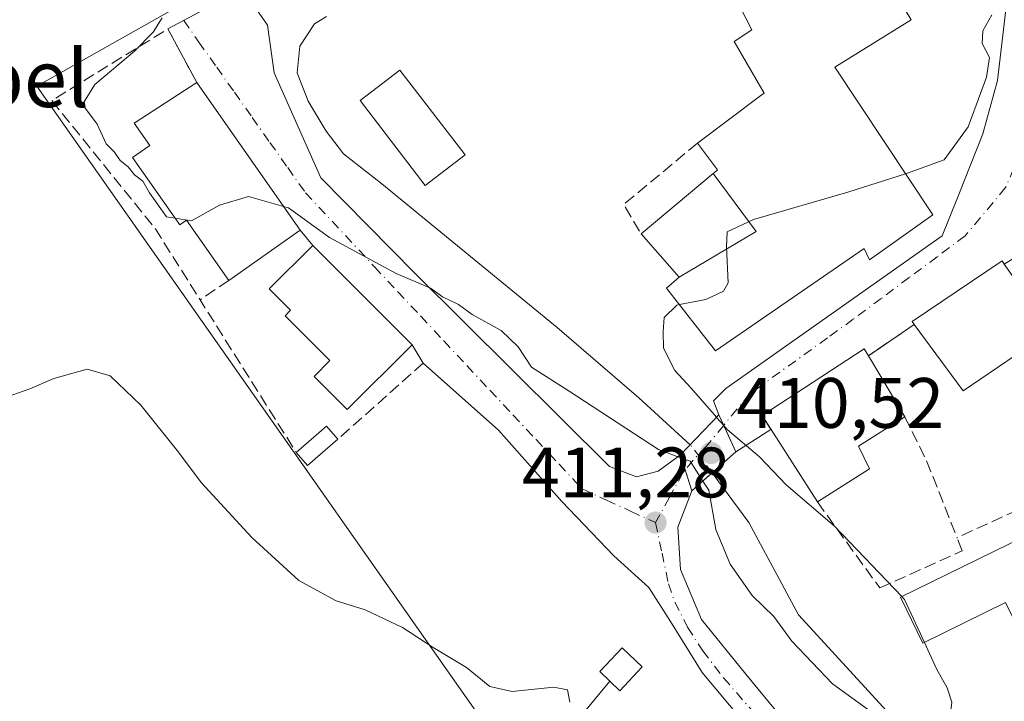
# Model space of a CAD drawing. Units: metres. Extents: x 600525 to 603968, y 4736101 to 4738468.
# Drawn here: x 600962 to 601100, y 4736798 to 4736893 of the extents above; entities that cross this region are included whole.
import ezdxf
from ezdxf.enums import TextEntityAlignment as Align

# ---------------------------------------------------------------- set-up
doc = ezdxf.new("R2010")
doc.units = ezdxf.units.M
doc.header["$MEASUREMENT"] = 0
doc.linetypes.add('DGN Style 3', pattern=[2.307223458686699, 1.648016756204785, -0.6592067024819142])
doc.linetypes.add('DGN Style 4', pattern=[2.6384748266838614, 1.318413404963828, -0.6592067024819142, 0.001648016756204785, -0.6592067024819142])
for name, color, linetype, lineweight in [('Corriente artificial lineal oculto', 135, 'DGN Style 4', 13), ('Corriente natural lineal', 142, 'Continuous', 13), ('Cultivos herbáceos CxS', 92, 'Continuous', 0), ('Cultivos leñosos CxS', 92, 'Continuous', 0), ('Curva de nivel normal', 30, 'Continuous', 0), ('Depósito de residuos Cxs', 6, 'Continuous', 0), ('Edificación Cxs', 1, 'Continuous', 13), ('Edificación ligera Cxs', 1, 'Continuous', 0), ('Instalación de energía eléctrica Cxs', 135, 'Continuous', 0), ('Instalación de tratamiento de aguas CxS', 135, 'Continuous', 0), ('Muro lineal', 1, 'DGN Style 3', 13), ('Núcleo urbano CxS', 7, 'Continuous', 0), ('Obra de contención lineal', 1, 'DGN Style 3', 13), ('Puente Cxs', 1, 'Continuous', 13), ('Punto de cota en terreno', 7, 'Continuous', 0), ('Rótulo de punto de cota en construcción', 7, 'Continuous', 0), ('Rótulo de punto de cota en terreno', 7, 'Continuous', 0), ('Tendido', 6, 'Continuous', 0), ('Texto cartográfico', 7, 'Continuous', 0), ('Vía urbana Cxs', 4, 'Continuous', 0), ('Vía urbana eje', 4, 'DGN Style 4', 0)]:
    doc.layers.add(name, color=color, linetype=linetype, lineweight=lineweight)
doc.styles.add('Style-Arial', font='txt')

# ---------------------------------------------------------------- blocks, each defined once
blk = doc.blocks.new('*U8')
at = {"layer": 'Núcleo urbano CxS', "color": 7, "linetype": 'Continuous', "lineweight": 0}
blk.add_polyline3d([(601166.7339000005, 4736602.049500001, 415.0675999999949), (601150.4698999999, 4736603.732100001, 415.7164000000048), (601111.5328000003, 4736649.289100001, 415.968399999998), (601089.9386999998, 4736662.965500001, 417.0356000000029), (601084.1749, 4736662.965500001, 417.3809000000037), (601078.4965000004, 4736662.965500001, 417.8773999999976), (601077.7037000004, 4736662.965500001, 417.9567999999999), (601076.1149000004, 4736662.587300001, 418.1123999999982), (601047.4753000002, 4736655.7689, 422.9729999999981), (601047.4751000004, 4736662.0573, 422.9162999999971), (601047.4751000004, 4736669.445499999, 422.9608000000007), (601040.2747, 4736712.6295, 422.5586999999941), (601031.1589000003, 4736713.025699999, 423.3666999999987), (600990.6105000004, 4736714.787900001, 424.2244000000064), (600985.5767000001, 4736721.9847, 423.6089999999967), (601014.3256999999, 4736765.575300001, 420.909799999994), (601030.1986999996, 4736789.6425, 416.6005000000005), (600988.3995000003, 4736849.1635, 412.062699999995), (600963.9824999999, 4736883.9323, 410.4043999999994), (601008.6086999997, 4736909.126900001, 408.379700000005)], dxfattribs=at)
blk.add_3dface([(601024.0543000001, 4736874.275, 409.6094000000012), (601014.9261999996, 4736886.181299999, 409.5377000000008), (601009.3272000002, 4736881.888699999, 409.3690999999963), (601018.4552999996, 4736869.9825, 409.0929000000033)], dxfattribs=at)
blk = doc.blocks.new('*U10')
at = {"layer": 'Cultivos herbáceos CxS', "color": 92, "linetype": 'Continuous', "lineweight": 0}
blk.add_polyline3d([(601008.6086999997, 4736909.126900001, 408.379700000005), (600963.9824999999, 4736883.9323, 410.4043999999994), (600988.3995000003, 4736849.1635, 412.062699999995), (601030.1986999996, 4736789.6425, 416.6005000000005), (601014.3256999999, 4736765.575300001, 420.909799999994), (600985.5767000001, 4736721.9847, 423.6089999999967), (600990.6105000004, 4736714.787900001, 424.2244000000064), (601031.1589000003, 4736713.025699999, 423.3666999999987), (601040.2747, 4736712.6295, 422.5586999999941), (601047.4751000004, 4736669.445499999, 422.9608000000007), (601047.4751000004, 4736662.0573, 422.9162999999971), (601047.4753000002, 4736655.7689, 422.9729999999981), (601076.1149000004, 4736662.587300001, 418.1123999999982), (601077.7037000004, 4736662.965500001, 417.9567999999999), (601078.4965000004, 4736662.965500001, 417.8773999999976), (601084.1749, 4736662.965500001, 417.3809000000037), (601089.9386999998, 4736662.965500001, 417.0356000000029), (601111.5328000003, 4736649.289100001, 415.968399999998), (601150.4698999999, 4736603.732100001, 415.7164000000048), (601166.7339000005, 4736602.049500001, 415.0675999999949)], dxfattribs=at)
blk = doc.blocks.new('5PATER')
at = {"layer": 'Cultivos leñosos CxS', "linetype": 'Continuous', "lineweight": 0}
h = blk.add_hatch(color=51, dxfattribs=at)
edge = h.paths.add_edge_path()
edge.add_ellipse((0, 0), major_axis=(-0.1095731443231308, -0.1110710700762829), ratio=0.9994222409660322, start_angle=0, end_angle=360)

msp = doc.modelspace()

# ---------------------------------------------------------------- linework, layer by layer
at = {"layer": 'Corriente artificial lineal oculto', "color": 135, "linetype": 'DGN Style 4', "lineweight": 13, "extrusion": (0.7054903184929142, 0.6167611095060506, 0.3491262584132454), "elevation": 3345676.537863598, "flags": 128}
msp.add_lwpolyline([(3170584.672060819, -1246061.20594106), (3170589.672999329, -1246061.947823498), (3170589.678116949, -1246061.948463787)], dxfattribs=at)
at = {"layer": 'Corriente natural lineal', "color": 142, "linetype": 'Continuous', "lineweight": 13}
for points in [[(601055.6300999997, 4736833.620100001, 409.1668000000063), (601048.4101, 4736840.200099999, 408.4995000000054), (601036.9700999996, 4736850.0701, 408.2562000000034), (601012.4101, 4736870.2301, 408.335500000001), (601007.0301000001, 4736874.420100001, 408.159799999994), (601004.5800999999, 4736877.630100001, 407.9600999999966), (601002.0500999996, 4736881.8301, 407.6613999999972), (601000.5301000001, 4736885.780099999, 408.4146999999939), (601000.8901000004, 4736889.540100001, 408.3812999999937), (601002.9501, 4736892.670100001, 407.8481999999931), (601004.6300999997, 4736893.6801, 407.7646999999997)], [(601106.1944000004, 4736739.550200001, 410.367499999993), (601111.4600999998, 4736749.350099999, 410.395199999999), (601113.0500999996, 4736752.390100001, 410.1680999999954), (601117.2801000001, 4736761.520099999, 409.4233999999997), (601117.9200999998, 4736768.710100001, 409.085699999996), (601115.0201000003, 4736777.610099999, 409.8727000000072), (601105.9301000005, 4736784.1501, 410.0642999999982), (601093.3601000002, 4736788.870100001, 409.1227999999974), (601084.7801000001, 4736794.5701, 409.0463000000018), (601070.8400999998, 4736809.7401, 408.6496999999945), (601063.8800999997, 4736822.710100001, 408.7540000000009), (601058.7297999999, 4736829.680600001, 409.8625999999931)]]:
    msp.add_polyline3d(points, dxfattribs=at)
at = {"layer": 'Cultivos herbáceos CxS', "color": 92, "linetype": 'Continuous', "lineweight": 0}
msp.add_polyline3d([(601026.8651000002, 4736950.1557, 408.8377999999939), (601020.8431000002, 4736953.0319, 408.6707000000025), (601008.5509000003, 4736945.885500001, 408.6037000000069), (600989.8936999999, 4736935.0383, 407.6925999999949), (601008.6086999997, 4736909.126900001, 408.379700000005), (600963.9824999999, 4736883.9323, 410.4043999999994), (600988.3995000003, 4736849.1635, 412.062699999995), (601030.1986999996, 4736789.6425, 416.6005000000005), (601014.3256999999, 4736765.575300001, 420.909799999994), (600985.5767000001, 4736721.9847, 423.6089999999967), (600990.6105000004, 4736714.787900001, 424.2244000000064), (601031.1589000003, 4736713.025699999, 423.3666999999987), (601040.2747, 4736712.6295, 422.5586999999941), (601047.4751000004, 4736669.445499999, 422.9608000000007), (601047.4751000004, 4736662.0573, 422.9162999999971), (601047.4753000002, 4736655.7689, 422.9729999999981), (601076.1149000004, 4736662.587300001, 418.1123999999982), (601077.7037000004, 4736662.965500001, 417.9567999999999), (601078.4965000004, 4736662.965500001, 417.8773999999976), (601084.1749, 4736662.965500001, 417.3809000000037), (601089.9386999998, 4736662.965500001, 417.0356000000029), (601111.5328000003, 4736649.289100001, 415.968399999998), (601150.4698999999, 4736603.732100001, 415.7164000000048), (601166.7339000005, 4736602.049500001, 415.0675999999949)], dxfattribs=at)
at = {"layer": 'Curva de nivel normal', "color": 30, "linetype": 'Continuous', "lineweight": 0, "flags": 128}
for points, elevation in [([(600981.5800000001, 4736893.4901), (600980.3200000003, 4736891.4901), (600977.7000000002, 4736888.8201), (600972.1399999997, 4736884.1601), (600970.4100000003, 4736881.350099999), (600972.4500000002, 4736878.590100001), (600973.7199999997, 4736875.840100001), (600974.8799999999, 4736874.670100001), (600975.7000000002, 4736873.4901), (600976.7999999998, 4736872.590100001), (600977.7000000002, 4736871.4901), (600978.8899999997, 4736870.5801), (600979.8200000003, 4736868.9801), (600982.2000000002, 4736865.5701), (600983.4156999999, 4736865.3849)], 410), ([(601097.9299999997, 4736893.940099999), (601096.7000000002, 4736891.670100001), (601096.5800000001, 4736889.920100001), (601097.6299999999, 4736887.940099999), (601097.2100000001, 4736885.1801), (601094.6200000001, 4736878.2401), (601091.2400000002, 4736873.600099999), (601085.9600000001, 4736871.6801), (601085.8432999998, 4736871.642999999)], 410), ([(601085.8432999998, 4736871.642999999), (601077.7599999999, 4736869.0701), (601064.5199999996, 4736865.220100001), (601060.7999999998, 4736863.470100001), (601060.7400000002, 4736861.360099999), (601060.9699999997, 4736856.340100001), (601060.29, 4736855.1801), (601057.8200000003, 4736854.0101), (601054.1171000004, 4736853.271400001)], 410), ([(600998.6161000002, 4736867.038899999), (600993.6900000004, 4736868.440099999), (600989.6100000005, 4736867.210100001), (600985.6799999997, 4736865.040100001), (600983.4156999999, 4736865.3849)], 410), ([(601054.4244999997, 4736831.7522), (601051.1699999999, 4736832.970100001), (601038.6699999999, 4736841.140100001), (601033.3600000005, 4736844.4901), (601031.5199999996, 4736847.340100001), (601029.1299999999, 4736849.640100001), (601025.0700000003, 4736851.880100001), (601023.1500000004, 4736853.280099999), (601020.9000000004, 4736854.370100001), (601019.2300000006, 4736855.5801), (601014.3799999999, 4736857.630100001), (601005.0300000003, 4736862.670100001), (600999.2800000003, 4736866.850099999), (600998.6161000002, 4736867.038899999)], 410), ([(601054.1171000004, 4736853.271400001), (601053.7599999999, 4736853.200099999), (601052, 4736851.4901), (601051.8600000005, 4736849.4901), (601051.8899999997, 4736847.1501), (601053.5, 4736844.0101), (601055.75, 4736841.550100001), (601059.3366, 4736837.464000001)], 410), ([(601038.7699999996, 4736797.5001), (601038.4299999997, 4736799.2301), (601036.4900000002, 4736799.620100001), (601030.6900000004, 4736799.0101), (601027.5199999996, 4736799.700099999), (601024.2699999996, 4736802.370100001), (601019.5899999999, 4736805.1501), (601015.29, 4736807.970100001), (601010.0300000003, 4736810.470100001), (601006, 4736811.7401), (601000.7699999996, 4736814.5701), (600994.1600000003, 4736820.620100001), (600987.0300000003, 4736828.300100001), (600983.8799999999, 4736832.5701), (600978.5700000003, 4736839.170100001), (600974.3099999996, 4736843.290100001), (600971.0800000001, 4736844.210100001), (600966.3700000001, 4736842.920100001), (600963.0300000003, 4736841.470100001), (600958.2000000002, 4736839.780099999)], 415), ([(601059.3366, 4736837.464000001), (601059.3399999999, 4736837.460100001), (601060.3399999999, 4736836.3201)], 410), ([(601085.3190000001, 4736812.3081), (601075.8799999999, 4736822.1801), (601069.0800000001, 4736827.9901), (601065.3600000005, 4736831.920100001), (601060.8399999999, 4736835.7501), (601060.3399999999, 4736836.3201)], 410), ([(601057.4096999997, 4736828.520600001), (601055.6399999997, 4736831.290100001), (601054.4299999997, 4736831.7501), (601054.4244999997, 4736831.7522)], 410), ([(601057.4096999997, 4736828.520600001), (601058.2300000006, 4736827.2301), (601059.2300000006, 4736821.720100001), (601061.2400000002, 4736816.840100001), (601064.3399999999, 4736812.4801), (601067.3799999999, 4736809.530099999), (601069.9000000004, 4736806.0801), (601075.6100000005, 4736800.0601), (601081.8799999999, 4736795.520099999), (601085.3600000005, 4736791.780099999), (601087.0499999998, 4736788.880100001), (601089.1900000004, 4736787.020099999), (601091.9299999997, 4736785.860099999), (601095.4199999999, 4736784.860099999), (601098.9900000002, 4736781.520099999), (601105.3399999999, 4736777.590100001), (601110.1699999999, 4736773.670100001), (601112.5, 4736770.1601), (601113.7800000003, 4736764.870100001), (601113.2000000002, 4736755.890100001), (601105.1900000004, 4736739.110099999)], 410), ([(601088.4757000003, 4736805.871099999), (601085.6900000004, 4736811.920100001), (601085.3190000001, 4736812.3081)], 410), ([(601109.5800000001, 4736743.840100001), (601114.1600000003, 4736749.5001), (601117.3799999999, 4736754.940099999), (601120.0899999999, 4736758.5701), (601121.8399999999, 4736763.940099999), (601121.8099999996, 4736771.2601), (601118.1600000003, 4736777.4801), (601113.9500000002, 4736781.120100001), (601111.6399999997, 4736783.4101), (601109.1100000005, 4736784.8201), (601104.8099999996, 4736786.1801), (601101.9900000002, 4736787.950099999), (601098.9000000004, 4736789.7501), (601095.8300000001, 4736792.140100001), (601093.4900000002, 4736793.6601), (601092.1200000001, 4736795.5001), (601092.3099999996, 4736797.5001), (601091.6699999999, 4736799.5001), (601090.1799999997, 4736802.170100001), (601088.4757000003, 4736805.871099999)], 410)]:
    msp.add_lwpolyline(points, dxfattribs=dict(at, elevation=elevation))
at = {"layer": 'Depósito de residuos Cxs', "color": 6, "linetype": 'Continuous', "lineweight": 0}
msp.add_polyline3d([(601024.0543000001, 4736874.275, 412.5050999999949), (601018.4552999996, 4736869.9825, 409.6195000000007), (601009.3272000002, 4736881.888699999, 410.876099999994), (601014.9261999996, 4736886.181299999, 411.7045000000071), (601024.0543000001, 4736874.275, 412.5050999999949)], dxfattribs=at)
msp.add_3dface([(601024.0543000001, 4736874.275, 412.5050999999949), (601018.4552999996, 4736869.9825, 409.6195000000007), (601009.3272000002, 4736881.888699999, 410.876099999994), (601014.9261999996, 4736886.181299999, 411.7045000000071)], dxfattribs=at)
at = {"layer": 'Edificación Cxs', "color": 1, "linetype": 'Continuous', "lineweight": 13, "elevation": 417.8953000000041, "flags": 128}
msp.add_lwpolyline([(601081.0301000001, 4736902.6801), (601086.6201, 4736893.220100001), (601080.5982999997, 4736889.4705), (601075.9401000004, 4736886.5701), (601086.3525, 4736870.875499999), (601089.6601, 4736865.890100001), (601080.8000999996, 4736859.5801), (601080.0301000001, 4736861.170100001), (601059.1700999998, 4736846.780099999), (601052.3201000001, 4736855.5801), (601054.0697999997, 4736857.139900001), (601064.9050000003, 4736863.545), (601058.8465, 4736871.658199999), (601058.9858999997, 4736871.774499999), (601059.4700999996, 4736872.1801), (601056.6601, 4736875.9301), (601065.5541000003, 4736882.6029), (601065.9901000002, 4736882.9301), (601061.8000999996, 4736890.1801), (601064.3000999996, 4736891.8101), (601064.2877000002, 4736891.8343), (601062.6201, 4736895.0801)], dxfattribs=at)
at = {"layer": 'Edificación Cxs', "color": 1, "linetype": 'Continuous', "lineweight": 13, "flags": 128}
for points, elevation in [([(600986.4301000005, 4736884.420100001), (601000.9501, 4736863.710100001), (600990.9200999998, 4736856.6801), (600984.9901000002, 4736865.140100001), (600984.0500999996, 4736864.4801), (600977.4401000004, 4736873.9101), (600979.8701, 4736875.600099999), (600977.6601, 4736878.7401)], 414.391300000003), ([(601016.6201, 4736847.640100001), (601007.5301000001, 4736838.550100001), (601002.8800999997, 4736843.190099999), (601005.1101000002, 4736845.420100001), (600998.8201000001, 4736851.710100001), (600999.5900999998, 4736852.4801), (600996.5900999998, 4736855.4801), (601002.6901000004, 4736861.5801)], 414.8037999999941), ([(601106.3101000005, 4736849.610099999), (601093.9101, 4736841.1601), (601087.0701000001, 4736850.5001), (601086.7600999996, 4736850.920100001), (601099.3901000004, 4736859.4001), (601099.6901000004, 4736858.970100001), (601105.3901000004, 4736850.920100001)], 413.2265999999945), ([(601080.8000999996, 4736830.2401), (601073.4801000003, 4736825.590100001), (601065.7100999998, 4736837.7301), (601080.0301000001, 4736847.090100001), (601080.6300999997, 4736846.090100001), (601085.7301000003, 4736837.550100001), (601079.2301000003, 4736833.4001)], 415.5522000000055), ([(601106.8101000005, 4736822.870100001), (601113.4501, 4736809.350099999), (601112.0000999998, 4736808.630100001), (601114.2500999998, 4736804.040100001), (601108.4600999998, 4736801.190099999), (601105.8101000005, 4736806.590100001), (601104.6801000005, 4736806.030099999), (601103.8000999996, 4736807.8201), (601102.0800999999, 4736806.970100001), (601099.8800999997, 4736811.470100001), (601088.2701000003, 4736805.770099999), (601085.1401000004, 4736812.220100001)], 416.7801000000037)]:
    msp.add_lwpolyline(points, close=True, dxfattribs=dict(at, elevation=elevation))
at = {"layer": 'Edificación Cxs', "color": 1, "linetype": 'Continuous', "lineweight": 13, "extrusion": (0.05157335532223203, 0.09572129965312014, 0.9940712357841989), "elevation": 484824.0151806582, "flags": 128}
msp.add_lwpolyline([(1717727.541188559, -4428726.299499569), (1717704.935281473, -4428714.886905753), (1717710.430726802, -4428703.87530242)], dxfattribs=at)
at = {"layer": 'Edificación Cxs', "color": 1, "linetype": 'Continuous', "lineweight": 13, "extrusion": (0.009114882081362824, -0.01287277206328021, 0.9998755975940455), "elevation": -55084.37782997956, "flags": 128}
msp.add_lwpolyline([(601070.9486145845, 4736542.339815197), (601076.6497961526, 4736534.289148137)], dxfattribs=at)
at = {"layer": 'Edificación Cxs', "color": 1, "linetype": 'Continuous', "lineweight": 13, "extrusion": (0.04388463184071681, 0.03161435268626299, 0.9985362646356082), "elevation": 176543.4586150247, "flags": 128}
msp.add_lwpolyline([(3492035.92623412, -3251705.812623171), (3492036.318067782, -3251690.790335641), (3492047.894466893, -3251690.699739691)], dxfattribs=at)
at = {"layer": 'Edificación Cxs', "color": 1, "linetype": 'Continuous', "lineweight": 13, "extrusion": (-0.01515292676357686, 0.0253737244186013, 0.9995631860566029), "elevation": 111496.0836466544, "flags": 128}
msp.add_lwpolyline([(-2944739.378948447, -3757005.135626114), (-2944739.378948447, -3756995.184340026)], dxfattribs=at)
at = {"layer": 'Edificación Cxs', "color": 1, "linetype": 'Continuous', "lineweight": 13, "extrusion": (0.5055309506319821, -0.358662970719486, 0.7847288266578446), "elevation": -1394736.488695236, "flags": 128}
msp.add_lwpolyline([(4211100.338997407, 1766430.939422878), (4211093.193172241, 1766434.634897279), (4211091.524389605, 1766430.673063486)], dxfattribs=at)
at = {"layer": 'Edificación Cxs', "color": 1, "linetype": 'Continuous', "lineweight": 13, "extrusion": (0.1635134298074042, 0.1579043507603625, 0.9738221471519158), "elevation": 846639.7458582076, "flags": 128}
msp.add_lwpolyline([(2989887.315732302, -3625266.77675067), (2989887.003388815, -3625272.534053618), (2989884.568350699, -3625272.403395791)], dxfattribs=at)
at = {"layer": 'Edificación Cxs', "color": 1, "linetype": 'Continuous', "lineweight": 13, "extrusion": (0.1429116156084315, 0.2179103970282549, 0.9654487707751129), "elevation": 1118493.187529004, "flags": 128}
msp.add_lwpolyline([(2095157.250823808, -4142233.416156459), (2095158.79493154, -4142227.808943536), (2095161.139062822, -4142228.50811832)], dxfattribs=at)
at = {"layer": 'Edificación Cxs', "color": 1, "linetype": 'Continuous', "lineweight": 13, "extrusion": (0.02550933957241459, 0.01620470341838055, 0.9995432362743003), "elevation": 92505.01123674998, "flags": 128}
msp.add_lwpolyline([(3676002.388771733, -3045867.410617869), (3676002.388771733, -3045858.734579094)], dxfattribs=at)
at = {"layer": 'Edificación Cxs', "color": 1, "linetype": 'Continuous', "lineweight": 13}
for points in [[(601081.0301000001, 4736902.6801, 416.229800000001), (601086.6201, 4736893.220100001, 411.3087999999989), (601080.5982999997, 4736889.4705, 412.7795000000042), (601075.9401000004, 4736886.5701, 414.704700000002), (601086.3525, 4736870.875499999, 412.5323999999964), (601089.6601, 4736865.890100001, 411.0849000000017), (601080.8000999996, 4736859.5801, 412.2881000000052), (601080.0301000001, 4736861.170100001, 413.7739000000001), (601059.1700999998, 4736846.780099999, 412.5892000000022), (601052.3201000001, 4736855.5801, 413.3911999999983), (601054.0701000001, 4736857.140100001, 415.2323999999935), (601048.7600999996, 4736863.210100001, 413.4719000000041)], [(601056.6601, 4736875.9301, 412.5415999999968), (601065.5541000003, 4736882.6029, 415.4284000000043), (601065.9901000002, 4736882.9301, 415.7713999999978), (601061.8000999996, 4736890.1801, 412.7271999999939), (601064.3000999996, 4736891.8101, 413.6784999999945), (601064.2877000002, 4736891.8343, 413.6668000000063), (601062.6201, 4736895.0801, 411.7382999999973), (601068.8201000001, 4736898.7601, 411.7048000000068), (601070.6901000004, 4736895.8201, 413.7526999999973), (601074.7549000002, 4736898.516899999, 413.6668999999966), (601081.0301000001, 4736902.6801, 416.229800000001)], [(600990.9200999998, 4736856.6801, 413.2694000000047), (600984.9901000002, 4736865.140100001, 414.391300000003), (600984.0500999996, 4736864.4801, 413.6146000000008), (600977.4401000004, 4736873.9101, 412.0298000000039), (600979.8701, 4736875.600099999, 414.1520000000019), (600977.6601, 4736878.7401, 412.5507999999973), (600986.4301000005, 4736884.420100001, 410.8312000000006)], [(601048.7600999996, 4736863.210100001, 413.4719000000041), (601058.8466999996, 4736871.6579, 414.4110999999975), (601058.9858999997, 4736871.774499999, 414.4786000000022), (601059.4700999996, 4736872.1801, 414.7112999999954), (601056.6601, 4736875.9301, 412.5415999999968)], [(601016.6201, 4736847.640100001, 411.9000999999989), (601007.5301000001, 4736838.550100001, 411.9896000000008), (601002.8800999997, 4736843.190099999, 412.5210999999982), (601005.1101000002, 4736845.420100001, 414.8037999999942), (600998.8201000001, 4736851.710100001, 413.3444000000018), (600999.5900999998, 4736852.4801, 414.1404999999941), (600996.5900999998, 4736855.4801, 412.6929999999993), (601002.6901000004, 4736861.5801, 411.5010000000038), (601016.6201, 4736847.640100001, 411.9000999999989)], [(601087.0701000001, 4736850.5001, 413.116200000004), (601086.7600999996, 4736850.920100001, 412.8708999999944), (601099.3901000004, 4736859.4001, 413.0489999999991), (601099.6901000004, 4736858.970100001, 413.2265999999945)], [(601073.4801000003, 4736825.590100001, 413.358699999997), (601065.7100999998, 4736837.7301, 414.0512000000017), (601080.0301000001, 4736847.090100001, 412.1999000000069), (601080.6300999997, 4736846.090100001, 412.9674999999988)], [(601114.2500999998, 4736804.040100001, 413.0773999999947), (601108.4600999998, 4736801.190099999, 413.3761999999988), (601105.8101000005, 4736806.590100001, 414.5844999999972), (601104.6801000005, 4736806.030099999, 414.1824000000051), (601103.8000999996, 4736807.8201, 414.577099999995), (601102.0800999999, 4736806.970100001, 413.9051000000036), (601099.8800999997, 4736811.470100001, 416.7801000000036), (601088.2701000003, 4736805.770099999, 413.0705000000016), (601085.1401000004, 4736812.220100001, 413.7256999999955), (601106.8101000005, 4736822.870100001, 415.0525000000052)]]:
    msp.add_polyline3d(points, dxfattribs=at)
for points in [[(601054.0697999997, 4736857.139900001, 417.8953000000038), (601048.7600999996, 4736863.210100001, 417.8953000000038), (601058.8465, 4736871.658199999, 417.8953000000038), (601064.9050000003, 4736863.545, 417.8953000000038)], [(601006.2200999996, 4736834.380100001, 412.6245999999956), (601001.9600999998, 4736830.700099999, 412.6245999999956), (601000.3701, 4736832.550100001, 412.6245999999956), (601004.6201, 4736836.220100001, 412.6245999999956)]]:
    msp.add_3dface(points, dxfattribs=at)
at = {"layer": 'Edificación ligera Cxs', "color": 1, "linetype": 'Continuous', "lineweight": 0}
msp.add_polyline3d([(601048.9200999998, 4736802.450099999, 413.1903000000021), (601045.7801000001, 4736799.110099999, 414.7851999999984), (601042.9501, 4736801.800100001, 415.8380999999936), (601046.1001000004, 4736805.130100001, 413.138300000006), (601048.9200999998, 4736802.450099999, 413.1903000000021)], dxfattribs=at)
msp.add_3dface([(601048.9200999998, 4736802.450099999, 415.8380999999936), (601045.7801000001, 4736799.110099999, 415.8380999999936), (601042.9501, 4736801.800100001, 415.8380999999936), (601046.1001000004, 4736805.130100001, 415.8380999999936)], dxfattribs=at)
at = {"layer": 'Instalación de energía eléctrica Cxs', "color": 135, "linetype": 'Continuous', "lineweight": 0}
msp.add_polyline3d([(601048.9200999998, 4736802.450099999, 413.1903000000021), (601045.7801000001, 4736799.110099999, 414.7851999999984), (601042.9501, 4736801.800100001, 415.8380999999936), (601046.1001000004, 4736805.130100001, 413.138300000006), (601048.9200999998, 4736802.450099999, 413.1903000000021)], dxfattribs=at)
msp.add_3dface([(601048.9199999999, 4736802.449999999, 413.1904000000068), (601045.7800000003, 4736799.109999999, 414.7853000000032), (601042.9500000002, 4736801.800000001, 415.8380999999936), (601046.0999999996, 4736805.130000001, 413.138300000006)], dxfattribs=at)
at = {"layer": 'Instalación de tratamiento de aguas CxS', "color": 135, "linetype": 'Continuous', "lineweight": 0}
msp.add_polyline3d([(601024.0543000001, 4736874.275, 412.5050999999949), (601018.4552999996, 4736869.9825, 409.6195000000007), (601009.3272000002, 4736881.888699999, 410.876099999994), (601014.9261999996, 4736886.181299999, 411.7045000000071), (601024.0543000001, 4736874.275, 412.5050999999949)], dxfattribs=at)
msp.add_3dface([(601024.0543000001, 4736874.275, 412.5050999999949), (601018.4552999996, 4736869.9825, 409.6195000000007), (601009.3272000002, 4736881.888699999, 410.876099999994), (601014.9261999996, 4736886.181299999, 411.7045000000071)], dxfattribs=at)
at = {"layer": 'Muro lineal', "color": 1, "linetype": 'DGN Style 3', "lineweight": 13, "extrusion": (-0.01281875132362481, 0.1040347863782866, 0.9944910471380461), "elevation": 485505.4310976975, "flags": 128}
msp.add_lwpolyline([(-1175754.788239324, -4602297.689376434), (-1175751.680788132, -4602305.713489864), (-1175734.312582072, -4602297.673158396)], dxfattribs=at)
at = {"layer": 'Muro lineal', "color": 1, "linetype": 'DGN Style 3', "lineweight": 13, "extrusion": (0.02533148777566205, 0.05726067997601686, 0.9980378400921259), "elevation": 286874.1282847688, "flags": 128}
msp.add_lwpolyline([(1366717.88578588, -4566075.810933903), (1366723.854420176, -4566063.720919278), (1366719.964291729, -4566060.95315239)], dxfattribs=at)
at = {"layer": 'Muro lineal', "color": 1, "linetype": 'DGN Style 3', "lineweight": 13, "extrusion": (-0.1757707560744187, -0.1205410422042739, 0.9770232844990618), "elevation": -676218.4955847975, "flags": 128}
msp.add_lwpolyline([(-3566591.120441643, 3101799.12155157), (-3566591.120441643, 3101794.144837345)], dxfattribs=at)
at = {"layer": 'Muro lineal', "color": 1, "linetype": 'DGN Style 3', "lineweight": 13, "extrusion": (-0.01571614483041198, -0.01076214265497072, 0.9998185730807084), "elevation": -60012.39101712466, "flags": 128}
msp.add_lwpolyline([(-3568697.38509608, 3171727.602322877), (-3568697.385096079, 3171719.795671117)], dxfattribs=at)
at = {"layer": 'Muro lineal', "color": 1, "linetype": 'DGN Style 3', "lineweight": 13, "extrusion": (0.01365343247463039, 0.01219463501354871, 0.9998324232882964), "elevation": 66380.85872650641, "flags": 128}
msp.add_lwpolyline([(600956.5591929313, 4736387.774886083), (600944.5762940089, 4736377.074090401)], dxfattribs=at)
at = {"layer": 'Muro lineal', "color": 1, "linetype": 'DGN Style 3', "lineweight": 13, "extrusion": (0.03547644415230911, 0.05009095521608973, 0.9981143812789435), "elevation": 259009.9360420064, "flags": 128}
msp.add_lwpolyline([(2247186.713077874, -4205009.95606288), (2247177.788996157, -4205007.26469584), (2247197.384183108, -4204973.238126834)], dxfattribs=at)
at = {"layer": 'Muro lineal', "color": 1, "linetype": 'DGN Style 3', "lineweight": 13, "extrusion": (0.8943479881645646, 0.3979612213713631, 0.2043735363265229), "elevation": 2422741.930039516, "flags": 128}
msp.add_lwpolyline([(4083359.898978326, -505398.5334332704), (4083353.161014443, -505399.9298065554), (4083341.401487122, -505397.5693850818)], dxfattribs=at)
at = {"layer": 'Muro lineal', "color": 1, "linetype": 'DGN Style 3', "lineweight": 13}
msp.add_polyline3d([(601073.4801000003, 4736825.590100001, 413.358699999997), (601082.2301000003, 4736813.520099999, 411.9220999999961), (601093.8000999996, 4736818.7301, 415.5488000000041), (601093.0701000001, 4736820.5701, 414.2053000000014)], dxfattribs=at)
at = {"layer": 'Núcleo urbano CxS', "color": 7, "linetype": 'Continuous', "lineweight": 0}
for points in [[(601026.8651000002, 4736950.1557, 408.8377999999939), (601020.8431000002, 4736953.0319, 408.6707000000025), (601008.5509000003, 4736945.885500001, 408.6037000000069), (600989.8936999999, 4736935.0383, 407.6925999999949), (601008.6086999997, 4736909.126900001, 408.379700000005), (600963.9824999999, 4736883.9323, 410.4043999999994), (600988.3995000003, 4736849.1635, 412.062699999995), (601030.1986999996, 4736789.6425, 416.6005000000005), (601014.3256999999, 4736765.575300001, 420.909799999994), (600985.5767000001, 4736721.9847, 423.6089999999967), (600990.6105000004, 4736714.787900001, 424.2244000000064), (601031.1589000003, 4736713.025699999, 423.3666999999987), (601040.2747, 4736712.6295, 422.5586999999941), (601047.4751000004, 4736669.445499999, 422.9608000000007), (601047.4751000004, 4736662.0573, 422.9162999999971), (601047.4753000002, 4736655.7689, 422.9729999999981), (601076.1149000004, 4736662.587300001, 418.1123999999982), (601077.7037000004, 4736662.965500001, 417.9567999999999), (601078.4965000004, 4736662.965500001, 417.8773999999976), (601084.1749, 4736662.965500001, 417.3809000000037), (601089.9386999998, 4736662.965500001, 417.0356000000029), (601111.5328000003, 4736649.289100001, 415.968399999998), (601150.4698999999, 4736603.732100001, 415.7164000000048), (601166.7339000005, 4736602.049500001, 415.0675999999949)], [(601018.4552999996, 4736869.9825, 409.0929000000033), (601024.0543000001, 4736874.275, 409.6094000000012), (601014.9261999996, 4736886.181299999, 409.5377000000008), (601009.3272000002, 4736881.888699999, 409.3690999999963), (601018.4552999996, 4736869.9825, 409.0929000000033)], [(601018.4552999996, 4736869.9825, 409.0929000000033), (601024.0543000001, 4736874.275, 409.6094000000012), (601014.9261999996, 4736886.181299999, 409.5377000000008), (601009.3272000002, 4736881.888699999, 409.3690999999963), (601018.4552999996, 4736869.9825, 409.0929000000033)]]:
    msp.add_polyline3d(points, dxfattribs=at)
msp.add_3dface([(601024.0543000001, 4736874.275, 409.6094000000012), (601018.4552999996, 4736869.9825, 409.0929000000033), (601009.3272000002, 4736881.888699999, 409.3690999999963), (601014.9261999996, 4736886.181299999, 409.5377000000008)], dxfattribs=at)
at = {"layer": 'Obra de contención lineal', "color": 1, "linetype": 'DGN Style 3', "lineweight": 13, "extrusion": (-0.3768185935711463, -0.2323528291513888, 0.8966715732777575), "elevation": -1326714.733053249, "flags": 128}
msp.add_lwpolyline([(-3716562.984792768, 2688158.88052308), (-3716540.042437471, 2688162.127895426), (-3716502.996940162, 2688162.516197671)], dxfattribs=at)
at = {"layer": 'Puente Cxs', "color": 1, "linetype": 'Continuous', "lineweight": 13}
msp.add_polyline3d([(601062.0500999996, 4736832.600099999, 410.3469000000041), (601055.8701, 4736827.170100001, 411.5041999999958), (601054.2801000001, 4736832.210100001, 410.3616000000038), (601059.6601, 4736837.800100001, 410.3350000000065), (601062.0500999996, 4736832.600099999, 410.3469000000041)], dxfattribs=at)
msp.add_3dface([(601062.0500999996, 4736832.600099999, 410.3469000000041), (601055.8701, 4736827.170100001, 411.5041999999958), (601054.2801000001, 4736832.210100001, 410.3616000000038), (601059.6601, 4736837.800100001, 410.3350000000065)], dxfattribs=at)
at = {"layer": 'Tendido', "color": 6, "linetype": 'Continuous', "lineweight": 0}
msp.add_polyline3d([(600552.4956, 4736532.327500001, 423.2508999999991), (600658.5038000002, 4736546.7937, 442.1931999999942), (600767.4000000004, 4736562.4, 443.4910999999993), (600875.6683, 4736649.490700001, 425.272100000002), (601008.0800000001, 4736756.640000001, 424.3151000000071), (601044.3650000002, 4736800.455, 415.4305000000023)], dxfattribs=at)
at = {"layer": 'Vía urbana Cxs', "color": 4, "linetype": 'Continuous', "lineweight": 0, "extrusion": (-0.04634217912592638, 0.0860640469447278, 0.9952112249454166), "elevation": 380233.2861290887, "flags": 128}
msp.add_lwpolyline([(-2774907.248519669, -3867114.076099282), (-2774907.248519669, -3867122.680903128)], dxfattribs=at)
at = {"layer": 'Vía urbana Cxs', "color": 4, "linetype": 'Continuous', "lineweight": 0, "extrusion": (-0.02813076780805763, 0.04012315435967932, 0.9987986746020234), "elevation": 173562.8727087409, "flags": 128}
msp.add_lwpolyline([(-3211405.384393011, -3529282.010012168), (-3211405.384393011, -3529307.333407137)], dxfattribs=at)
at = {"layer": 'Vía urbana Cxs', "color": 4, "linetype": 'Continuous', "lineweight": 0, "extrusion": (0.1286218527785827, -0.1574508887767038, 0.9791147208633065), "elevation": -668118.0795866422, "flags": 128}
msp.add_lwpolyline([(3462187.63066741, 3219617.535306178), (3462187.63066741, 3219620.344337188)], dxfattribs=at)
at = {"layer": 'Vía urbana Cxs', "color": 4, "linetype": 'Continuous', "lineweight": 0, "extrusion": (-0.01431198283323771, 0.01432225704880674, 0.9997949990375072), "elevation": 59652.42561326712, "flags": 128}
msp.add_lwpolyline([(600960.9460548316, 4736479.097626674), (600947.0117693603, 4736493.039056629)], dxfattribs=at)
at = {"layer": 'Vía urbana Cxs', "color": 4, "linetype": 'Continuous', "lineweight": 0, "extrusion": (-0.01571614483041198, -0.01076214265497072, 0.9998185730807084), "elevation": -60012.39101712466, "flags": 128}
msp.add_lwpolyline([(-3568697.38509608, 3171727.602322877), (-3568697.385096079, 3171719.795671117)], dxfattribs=at)
at = {"layer": 'Vía urbana Cxs', "color": 4, "linetype": 'Continuous', "lineweight": 0, "extrusion": (0.1702459915815176, -0.2758416066786494, 0.9460061893959083), "elevation": -1203909.333147244, "flags": 128}
msp.add_lwpolyline([(2999287.45778653, 3514797.493691204), (2999287.45778653, 3514800.673714576)], dxfattribs=at)
at = {"layer": 'Vía urbana Cxs', "color": 4, "linetype": 'Continuous', "lineweight": 0, "extrusion": (0.002377491529333258, 0.002470293243347305, 0.999994122575388), "elevation": 13540.7252512178, "flags": 128}
msp.add_lwpolyline([(601051.6057335958, 4736813.213402947), (601056.9857816319, 4736818.803420004)], dxfattribs=at)
at = {"layer": 'Vía urbana Cxs', "color": 4, "linetype": 'Continuous', "lineweight": 0, "extrusion": (0.9086216557921714, 0.417618919008265, 0.001060712902381481), "elevation": 2524329.340432821, "flags": 128}
msp.add_lwpolyline([(4052981.799664962, -2267.254976715312), (4052980.184081739, -2267.152776657825), (4052976.076719915, -2267.24307670862)], dxfattribs=at)
msp.add_lwpolyline([(4052981.799664962, -2267.254976715312), (4052980.184081739, -2267.152776657825), (4052976.076719915, -2267.24307670862)], dxfattribs=at)
at = {"layer": 'Vía urbana Cxs', "color": 4, "linetype": 'Continuous', "lineweight": 0, "extrusion": (-0.5232212685526555, -0.3383550100014587, 0.7821479344350805), "elevation": -1916898.538134016, "flags": 128}
msp.add_lwpolyline([(-3651204.588170603, 2406885.930083888), (-3651204.588170603, 2406878.453027224)], dxfattribs=at)
at = {"layer": 'Vía urbana Cxs', "color": 4, "linetype": 'Continuous', "lineweight": 0, "extrusion": (0.9534053847756087, 0.3016666413322044, 0.003925530310804414), "elevation": 2001994.261451736, "flags": 128}
msp.add_lwpolyline([(4334831.424684458, -7447.442337360956), (4334834.486356401, -7448.086642325277), (4334836.709538277, -7448.584946164662)], dxfattribs=at)
msp.add_lwpolyline([(4334831.424684458, -7447.442337360956), (4334834.486356401, -7448.086642325277), (4334836.709538277, -7448.584946164662)], dxfattribs=at)
at = {"layer": 'Vía urbana Cxs', "color": 4, "linetype": 'Continuous', "lineweight": 0, "extrusion": (-0.6599985942389112, 0.7512666627956042, 0.0005069266390052319), "elevation": 3161924.519597968, "flags": 128}
msp.add_lwpolyline([(-3577861.197432543, -1192.517022731339), (-3577856.411109957, -1191.904122652596), (-3577852.970811144, -1191.359722582649)], dxfattribs=at)
at = {"layer": 'Vía urbana Cxs', "color": 4, "linetype": 'Continuous', "lineweight": 0}
for points in [[(601108.2801000001, 4736864.270099999, 411.4318000000058), (601099.6901000004, 4736858.970100001, 413.2265999999945), (601099.3901000004, 4736859.4001, 413.0489999999991), (601086.7600999996, 4736850.920100001, 412.8708999999944), (601087.0701000001, 4736850.5001, 413.116200000004), (601080.6300999997, 4736846.090100001, 412.9674999999988), (601080.0301000001, 4736847.090100001, 412.1999000000069), (601065.7100999998, 4736837.7301, 414.0512000000017), (601066.9609000003, 4736835.775800001, 415.005799999999), (601062.0500999996, 4736832.600099999, 410.3469000000041), (601060.3346999995, 4736836.3321, 410.4372000000003), (601059.6601, 4736837.800100001, 410.3350000000065), (601058.9061000004, 4736839.7707, 410.2048999999971), (601060.6523000002, 4736841.517000001, 410.2400999999954), (601090.9736000003, 4736862.9483, 410.5421999999962), (601093.1961000003, 4736868.5045, 410.1852999999974), (601096.6886, 4736877.2358, 410.1423000000068), (601098.7424999997, 4736884.697100001, 412.1156000000047), (601100.4401000004, 4736899.0601, 410.6830999999947)], [(601059.6601, 4736837.800100001, 410.3350000000065), (601058.9061000004, 4736839.7707, 410.2048999999971), (601060.6523000002, 4736841.517000001, 410.2400999999954), (601090.9736000003, 4736862.9483, 410.5421999999962), (601093.1961000003, 4736868.5045, 410.1852999999974), (601096.6886, 4736877.2358, 410.1423000000068), (601098.7424999997, 4736884.697100001, 412.1156000000047), (601100.4401000004, 4736899.0601, 410.6830999999947)], [(601068.5898000002, 4736788.176899999, 414.8130999999994), (601057.3185999999, 4736801.670700001, 415.2204999999958), (601052.8734999998, 4736808.814400001, 411.4848999999958), (601049.8573000003, 4736813.576900001, 411.3944000000047), (601044.9359999998, 4736818.0219, 411.2620000000024), (601037.6335000005, 4736825.642000001, 411.2075999999943), (601028.7435, 4736835.643200001, 410.3766999999934), (601018.2001, 4736845.0801, 410.8693000000058), (601016.6201, 4736847.640100001, 411.9000999999989), (601002.6901000004, 4736861.5801, 411.5010000000038), (601000.9501, 4736863.710100001, 412.0721000000049), (600986.4301000005, 4736884.420100001, 410.8312000000006), (600982.3701, 4736891.960100001, 409.9900999999954), (600992.8658999996, 4736897.5558, 409.4392999999982), (600996.3584000003, 4736892.4758, 413.5647000000026), (600997.3108999999, 4736885.808300001, 411.4369000000006), (601003.8196999999, 4736871.044500001, 409.9326000000001), (601016.9960000003, 4736857.7095, 412.0366000000067), (601044.301, 4736830.563200001, 411.1288999999961), (601048.1109999996, 4736829.134500001, 410.960500000001), (601051.1272999998, 4736829.928200001, 410.8653999999952), (601054.2801000001, 4736832.210100001, 410.3616000000038), (601054.9489000002, 4736830.0899, 410.8598999999958), (601055.8701, 4736827.170100001, 411.5041999999958), (601053.8987999996, 4736822.050200001, 412.3364000000001), (601054.2956999998, 4736816.097100001, 411.2118000000046), (601057.2061000001, 4736809.0856, 411.1445999999996), (601063.4238, 4736801.412699999, 413.9323000000004), (601078.5050999997, 4736783.156400001, 415.3693000000058)], [(600982.3701, 4736891.960100001, 409.9900999999954), (600992.8658999996, 4736897.5558, 409.4392999999982), (600996.3584000003, 4736892.4758, 413.5647000000026), (600997.3108999999, 4736885.808300001, 411.4369000000006), (601003.8196999999, 4736871.044500001, 409.9326000000001), (601016.9960000003, 4736857.7095, 412.0366000000067), (601044.301, 4736830.563200001, 411.1288999999961), (601048.1109999996, 4736829.134500001, 410.960500000001), (601051.1272999998, 4736829.928200001, 410.8653999999952), (601054.2801000001, 4736832.210100001, 410.3616000000038)], [(601099.6901000004, 4736858.970100001, 413.2265999999945), (601099.3901000004, 4736859.4001, 413.0489999999991), (601086.7600999996, 4736850.920100001, 412.8708999999944), (601087.0701000001, 4736850.5001, 413.116200000004)], [(601080.6300999997, 4736846.090100001, 412.9674999999988), (601080.0301000001, 4736847.090100001, 412.1999000000069), (601065.7100999998, 4736837.7301, 414.0512000000017), (601066.9609000003, 4736835.775800001, 415.005799999999)], [(601053.6501000002, 4736732.050100001, 424.7695999999996), (601058.2710999995, 4736728.4868, 425.0019999999931), (601063.5098000001, 4736725.153000001, 419.6772000000056), (601068.7485999997, 4736720.866699999, 419.2084999999934), (601072.8761, 4736714.5167, 418.3309000000008), (601075.4161, 4736711.0242, 416.4628999999986), (601078.4323000005, 4736708.9605, 416.0696000000025), (601080.3373999996, 4736710.865499999, 415.898000000001), (601082.4011000004, 4736715.945499999, 415.3491999999969), (601084.6235999997, 4736725.6293, 417.6790000000037), (601086.5285999998, 4736739.757999999, 414.4244999999937), (601087.3224, 4736752.2993, 417.9845999999961), (601085.8936000001, 4736759.4431, 415.554999999993), (601082.7186000004, 4736768.1743, 413.4695999999968), (601077.3211000003, 4736777.381899999, 416.5387999999948), (601068.5898000002, 4736788.176899999, 414.8130999999994), (601057.3185999999, 4736801.670700001, 415.2204999999958), (601052.8734999998, 4736808.814400001, 411.4848999999958), (601049.8573000003, 4736813.576900001, 411.3944000000047), (601044.9359999998, 4736818.0219, 411.2620000000024), (601037.6335000005, 4736825.642000001, 411.2075999999943), (601028.7435, 4736835.643200001, 410.3766999999934), (601018.2001, 4736845.0801, 410.8693000000058)], [(601055.8701, 4736827.170100001, 411.5041999999958), (601053.8987999996, 4736822.050200001, 412.3364000000001), (601054.2956999998, 4736816.097100001, 411.2118000000046), (601057.2061000001, 4736809.0856, 411.1445999999996), (601063.4238, 4736801.412699999, 413.9323000000004), (601078.5050999997, 4736783.156400001, 415.3693000000058), (601084.3260000005, 4736774.557399999, 414.9162999999971), (601087.7654999997, 4736765.297, 416.8478000000032), (601090.4113999996, 4736756.8303, 414.584400000007), (601090.4973999998, 4736747.6162, 415.9167000000016), (601088.4336000001, 4736725.4705, 414.9722000000039), (601085.6555000005, 4736710.7861, 416.2900999999983), (601083.3536, 4736706.976100001, 416.5390000000043), (601083.5124000004, 4736705.3092, 417.2170999999944), (601084.4649, 4736703.4836, 418.4027999999962), (601084.3060999997, 4736701.340500001, 418.6701999999932), (601084.0680000001, 4736697.530400001, 418.2648000000045), (601085.5761000002, 4736696.419199999, 418.1833000000042), (601088.4200999998, 4736695.940099999, 418.1551999999938)]]:
    msp.add_polyline3d(points, dxfattribs=at)
msp.add_polyline3d([(601062.0500999996, 4736832.600099999, 410.3469000000041), (601058.4545, 4736829.4409, 410.959799999997), (601055.8701, 4736827.170100001, 411.5041999999958), (601054.9489000002, 4736830.0899, 410.8598999999958), (601054.2801000001, 4736832.210100001, 410.3616000000038), (601059.6601, 4736837.800100001, 410.3350000000065), (601060.3346999995, 4736836.3321, 410.4372000000003)], close=True, dxfattribs=at)
at = {"layer": 'Vía urbana eje', "color": 4, "linetype": 'DGN Style 4', "lineweight": 0}
for points in [[(600984.6009000001, 4736893.1494, 409.7369999999937), (600986.7301000003, 4736890.110099999, 409.631899999993), (600989.2301000003, 4736886.590100001, 409.8996999999945), (600991.7100999998, 4736883.0701, 409.895199999999), (600994.2100999998, 4736879.540100001, 409.7660999999935), (600996.6901000004, 4736876.0101, 409.872000000003), (600999.1901000004, 4736872.4901, 409.9205999999977), (601001.6700999998, 4736868.970100001, 410.4002000000037), (601011.3701, 4736858.5801, 410.8594000000012), (601014.6001000004, 4736855.110099999, 411.4285999999993), (601017.8501000004, 4736851.6601, 410.8301000000066), (601021.0701000001, 4736848.1801, 410.6500999999989), (601024.3201000001, 4736844.7301, 410.3053999999975), (601027.5500999996, 4736841.2601, 410.2673999999971), (601030.7801000001, 4736837.8101, 410.3401000000013), (601034.0100999996, 4736834.340100001, 410.4961000000039), (601037.2500999998, 4736830.880100001, 410.7516000000033), (601040.4801000003, 4736827.420100001, 411.0218000000023), (601043.9200999998, 4736825.840100001, 411.0176000000066), (601047.3501000004, 4736824.2601, 411.138300000006), (601050.7801000001, 4736822.690099999, 411.5936999999976)], [(601102.1201, 4736875.090100001, 410.457899999994), (601101.0000999998, 4736872.390100001, 410.3196000000025), (601099.8701, 4736869.690099999, 410.3254000000015), (601094.1901000004, 4736862.9101, 410.4309000000067), (601090.2801000001, 4736859.9901, 411.0099999999948), (601086.3501000004, 4736857.0701, 410.5838999999978), (601082.4401000004, 4736854.1501, 410.4051999999938), (601078.5100999996, 4736851.2301, 410.7011000000057), (601074.8701, 4736848.600099999, 411.1065999999992), (601063.9801000003, 4736840.7501, 411.1698999999935), (601060.3346999995, 4736836.3321, 410.4372000000003)], [(601060.3346999995, 4736836.3321, 410.4372000000003), (601057.9401000004, 4736833.4301, 410.4413000000059), (601056.0301000001, 4736831.470100001, 410.622000000003), (601054.9489000002, 4736830.0899, 410.8598999999958)], [(601054.9489000002, 4736830.0899, 410.8598999999958), (601054.6201, 4736829.670100001, 410.9459999999963), (601052.6901000004, 4736826.1801, 411.608699999997), (601050.7801000001, 4736822.690099999, 411.5936999999976)], [(601050.7801000001, 4736822.690099999, 411.5936999999976), (601051.6901000004, 4736818.4101, 411.340200000006), (601052.5800999999, 4736814.110099999, 411.3291999999929), (601053.4801000003, 4736811.540100001, 411.3245000000024), (601055.2801000001, 4736808.0101, 411.3491000000067), (601057.3901000004, 4736804.720100001, 412.7385999999969), (601060.3201000001, 4736800.9101, 415.146900000007), (601066.8901000004, 4736793.360099999, 414.2287999999971), (601072.2801000001, 4736786.6501, 412.9091999999946), (601073.8000999996, 4736784.590100001, 414.4931999999972), (601075.3501000004, 4736782.5101, 415.0262999999977), (601077.2801000001, 4736779.860099999, 415.5611000000063), (601078.7801000001, 4736777.610099999, 416.0584999999992), (601080.3000999996, 4736775.350099999, 415.636599999998), (601082.6601, 4736771.190099999, 413.4042000000045), (601083.8701, 4736768.640100001, 414.4323000000004), (601085.0701000001, 4736766.090100001, 415.3524999999936), (601086.6700999998, 4736761.850099999, 415.0273000000016), (601087.6401000004, 4736757.920100001, 414.5426000000007), (601088.3901000004, 4736753.440099999, 416.820000000007), (601088.6401000004, 4736750.020099999, 417.1953999999969), (601088.6201, 4736747.1801, 416.9557999999961), (601088.4600999998, 4736743.710100001, 415.0298999999941)]]:
    msp.add_polyline3d(points, dxfattribs=at)

# ---------------------------------------------------------------- block references
at = {"layer": 'Cultivos herbáceos CxS', "color": 92, "linetype": 'Continuous', "lineweight": 0}
msp.add_blockref('*U10', (0, 0), dxfattribs=at)
at = {"layer": 'Núcleo urbano CxS', "color": 7, "linetype": 'Continuous', "lineweight": 0}
msp.add_blockref('*U8', (0, 0), dxfattribs=at)
at = {"layer": 'Punto de cota en terreno', "color": 7, "linetype": 'Continuous', "lineweight": 0, "xscale": 10, "yscale": 10, "zscale": 10}
for p in [(601058.5700000003, 4736832.449999999, 410.5200000000041), (601050.7800000003, 4736822.699999999, 411.2799999999988)]:
    msp.add_blockref('5PATER', p, dxfattribs=at)

# ---------------------------------------------------------------- texts
at = {"layer": 'Rótulo de punto de cota en construcción', "color": 7, "linetype": 'Continuous', "lineweight": 0, "style": 'Style-Arial'}
msp.add_text('410,52', height=7.000000000000002, dxfattribs=at).set_placement((601062.0977999996, 4736835.977800001))
at = {"layer": 'Rótulo de punto de cota en terreno', "color": 7, "linetype": 'Continuous', "lineweight": 0, "style": 'Style-Arial'}
msp.add_text('411,28', height=7.000000000000002, dxfattribs=at).set_placement((601032.0436000006, 4736826.227800001))
at = {"layer": 'Texto cartográfico', "color": 7, "linetype": 'Continuous', "lineweight": 0, "style": 'Style-Arial'}
msp.add_text('Elizgibel', height=8, dxfattribs=at).set_placement((600949.9457268297, 4736885.000150001), align=Align.MIDDLE_CENTER)

doc.saveas('drawing.dxf')
